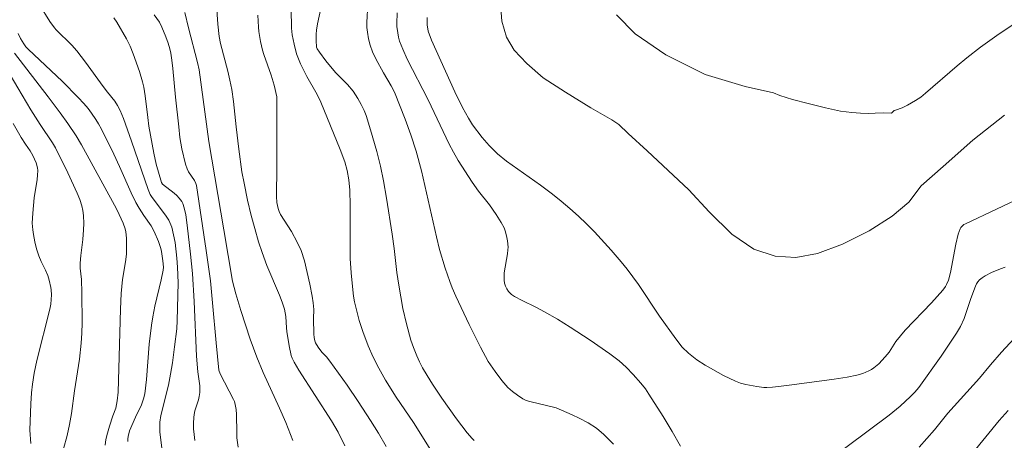
# Model space of a CAD drawing. Units: metres. Extents: x 290832 to 291347, y 1661604 to 1662168.
# Drawn here: x 291057 to 291130, y 1661855 to 1661886 of the extents above; entities that cross this region are included whole.
import ezdxf

# ---------------------------------------------------------------- set-up
doc = ezdxf.new("R2010")
doc.units = ezdxf.units.M
doc.header["$MEASUREMENT"] = 0
doc.layers.add('Curvas_Intermediarias', color=7, linetype='Continuous', lineweight=9, true_color=0x783c14)
doc.layers.add('Curvas_Mestras', color=7, linetype='Continuous', lineweight=20, true_color=0x783c14)

msp = doc.modelspace()

# ---------------------------------------------------------------- linework, layer by layer
at = {"layer": 'Curvas_Intermediarias', "flags": 128}
for points, elevation in [([(291080.372, 1661891.766), (291079.162, 1661886.133), (291079.093, 1661885.662), (291079.068, 1661885.347), (291079.07, 1661884.873), (291079.098, 1661884.371), (291079.132, 1661884.256), (291079.303, 1661884.009), (291079.785, 1661883.352), (291080.126, 1661882.929), (291080.539, 1661882.473), (291081.392, 1661881.585), (291081.816, 1661881.094), (291082.162, 1661880.548), (291082.418, 1661880.096), (291082.655, 1661879.636), (291082.8, 1661879.275), (291083.13, 1661878.197), (291083.582, 1661876.583), (291083.856, 1661875.491), (291084.087, 1661874.389), (291084.32, 1661873.095), (291084.738, 1661870.408), (291084.881, 1661869.333), (291085.092, 1661867.539), (291085.229, 1661866.586), (291085.546, 1661864.841), (291085.803, 1661863.689), (291086.137, 1661862.462), (291086.328, 1661861.928), (291086.576, 1661861.304), (291086.786, 1661860.846), (291087.015, 1661860.397), (291087.349, 1661859.813), (291087.746, 1661859.168), (291088.444, 1661858.126), (291089.542, 1661856.574), (291090.336, 1661855.533), (291090.704, 1661855.108), (291090.872, 1661854.966)], 164), ([(291081.193, 1661854.574), (291080.701, 1661855.581), (291080.196, 1661856.44), (291077.763, 1661860.225), (291077.427, 1661860.816), (291077.276, 1661861.119), (291077.201, 1661861.308), (291077.043, 1661862.036), (291076.865, 1661863.109), (291076.836, 1661863.391), (291076.79, 1661864.244), (291076.755, 1661864.523), (291076.692, 1661864.796), (291076.519, 1661865.322), (291076.321, 1661865.842), (291075.385, 1661868.062), (291075.033, 1661869.023), (291074.762, 1661869.83), (291074.475, 1661870.811), (291074.216, 1661871.801), (291073.94, 1661872.943), (291073.67, 1661874.214), (291073.515, 1661875.051), (291073.281, 1661876.758), (291073.076, 1661878.434), (291072.882, 1661880.313), (291072.753, 1661881.228), (291072.615, 1661881.907), (291072.453, 1661882.581), (291071.905, 1661884.653), (291071.806, 1661885.177), (291071.704, 1661886.114), (291071.433, 1661890.093)], 161), ([(291067.524, 1661854.409), (291067.387, 1661855.58), (291067.368, 1661855.872), (291067.37, 1661856.329), (291067.46, 1661856.82), (291068.023, 1661859.095), (291068.186, 1661859.934), (291068.321, 1661860.778), (291068.482, 1661861.963), (291068.639, 1661863.309), (291068.684, 1661863.944), (291068.74, 1661866.76), (291068.702, 1661867.918), (291068.649, 1661868.611), (291068.514, 1661869.78), (291068.412, 1661870.357), (291068.272, 1661870.919), (291068.136, 1661871.278), (291068.049, 1661871.447), (291067.856, 1661871.754), (291066.755, 1661873.223), (291066.666, 1661873.375), (291066.499, 1661873.736), (291065.271, 1661877.36), (291064.673, 1661879.058), (291064.425, 1661879.651), (291064.228, 1661880.031), (291064.024, 1661880.356), (291063.465, 1661881.015), (291063.14, 1661881.431), (291061.825, 1661883.26), (291061.181, 1661884.117), (291060.813, 1661884.522), (291059.641, 1661885.67), (291059.5, 1661885.835), (291059.16, 1661886.304), (291058.382, 1661887.545)], 157), ([(291092.812, 1661887.969), (291092.94, 1661886.327), (291093.274, 1661885.127), (291093.864, 1661884.165), (291094.806, 1661883.155), (291096.033, 1661882.083), (291097.688, 1661881.012), (291099.587, 1661879.855), (291101.141, 1661878.94), (291101.685, 1661878.611), (291102.384, 1661877.938), (291103.784, 1661876.63), (291105.368, 1661875.152), (291106.907, 1661873.715), (291108.431, 1661872.056), (291110.108, 1661870.387), (291111.764, 1661869.274), (291113.358, 1661868.76), (291114.908, 1661868.642), (291116.529, 1661868.939), (291118.398, 1661869.653), (291120.386, 1661870.647), (291122.105, 1661871.751), (291123.343, 1661872.798), (291124.262, 1661874.008), (291125.912, 1661875.466), (291128.118, 1661877.434), (291130.489, 1661879.299)], 168), ([(291070.007, 1661854.973), (291069.938, 1661855.41), (291069.902, 1661855.841), (291069.894, 1661856.267), (291069.919, 1661856.691), (291069.946, 1661856.901), (291070.004, 1661857.176), (291070.259, 1661857.993), (291070.329, 1661858.266), (291070.37, 1661858.542), (291070.377, 1661858.798), (291070.359, 1661859.055), (291070.213, 1661860.093), (291070.116, 1661861.26), (291069.957, 1661865.369), (291069.826, 1661867.447), (291069.68, 1661868.898), (291069.426, 1661871.079), (291069.319, 1661871.837), (291069.203, 1661872.369), (291069.091, 1661872.684), (291069.018, 1661872.834), (291068.834, 1661873.101), (291068.648, 1661873.291), (291068.443, 1661873.465), (291067.573, 1661874.126), (291067.497, 1661874.251), (291067.115, 1661875.625), (291066.925, 1661876.461), (291066.569, 1661878.486), (291066.477, 1661879.119), (291066.281, 1661880.751), (291066.178, 1661881.383), (291066.086, 1661881.799), (291065.859, 1661882.565), (291065.391, 1661883.896), (291065.157, 1661884.46), (291064.885, 1661885.008), (291064.171, 1661886.248), (291063.934, 1661886.577)], 158), ([(291073.23, 1661854.456), (291073.145, 1661855.154), (291073.126, 1661855.546), (291073.106, 1661856.899), (291073.077, 1661857.29), (291073.008, 1661857.651), (291072.947, 1661857.889), (291072.896, 1661858.026), (291071.897, 1661859.95), (291071.788, 1661860.228), (291071.588, 1661862.278), (291071.326, 1661865.271), (291071.159, 1661866.912), (291070.843, 1661869.169), (291070.112, 1661874.047), (291070.08, 1661874.174), (291069.96, 1661874.409), (291069.526, 1661875.056), (291069.417, 1661875.283), (291069.304, 1661875.641), (291069.026, 1661876.781), (291068.884, 1661877.625), (291068.79, 1661878.412), (291068.552, 1661880.655), (291068.358, 1661882.781), (291068.279, 1661883.415), (291068.195, 1661883.927), (291068.12, 1661884.264), (291067.996, 1661884.673), (291067.824, 1661885.157), (291067.536, 1661885.871), (291067.347, 1661886.241), (291066.964, 1661886.805)], 159), ([(291084.296, 1661854.505), (291083.723, 1661855.51), (291083.123, 1661856.466), (291082.198, 1661857.892), (291081.375, 1661859.093), (291080.081, 1661860.887), (291079.829, 1661861.209), (291079.521, 1661861.54), (291079.263, 1661861.88), (291079.086, 1661862.14), (291079.016, 1661862.277), (291078.968, 1661862.419), (291078.921, 1661862.659), (291078.895, 1661862.905), (291078.873, 1661864.081), (291078.883, 1661864.758), (291078.842, 1661865.264), (291078.763, 1661865.766), (291078.586, 1661866.647), (291078.183, 1661868.406), (291077.942, 1661869.173), (291077.653, 1661869.795), (291077.21, 1661870.6), (291076.404, 1661871.857), (291076.293, 1661872.082), (291076.216, 1661872.32), (291076.13, 1661872.765), (291076.088, 1661873.217), (291076.092, 1661873.774), (291076.134, 1661874.891), (291076.116, 1661880.68), (291075.922, 1661881.54), (291075.711, 1661882.29), (291075.153, 1661883.845), (291075.054, 1661884.159), (291074.905, 1661884.796), (291074.778, 1661885.55), (291074.747, 1661885.878), (291074.702, 1661886.773)], 162), ([(291087.621, 1661854.242), (291086.327, 1661856.301), (291085.049, 1661858.192), (291084.248, 1661859.464), (291083.735, 1661860.369), (291083.319, 1661861.193), (291082.949, 1661862.038), (291082.54, 1661863.105), (291082.276, 1661863.926), (291081.916, 1661865.344), (291081.846, 1661865.752), (291081.765, 1661866.489), (291081.675, 1661867.5), (291081.611, 1661868.566), (291081.598, 1661872.531), (291081.575, 1661873.679), (291081.505, 1661874.458), (291081.374, 1661875.155), (291081.198, 1661875.805), (291080.864, 1661876.738), (291079.403, 1661880.276), (291079.278, 1661880.554), (291079.045, 1661881.005), (291078.365, 1661882.196), (291077.897, 1661883.148), (291077.597, 1661883.895), (291077.406, 1661884.596), (291077.267, 1661885.311), (291077.218, 1661885.798), (291077.19, 1661887.237)], 163), ([(291106.273, 1661854.527), (291105.649, 1661855.631), (291104.988, 1661856.746), (291103.916, 1661858.437), (291103.655, 1661858.828), (291103.33, 1661859.245), (291102.744, 1661859.907), (291102.215, 1661860.456), (291101.693, 1661860.916), (291101.006, 1661861.448), (291099.544, 1661862.456), (291098.045, 1661863.452), (291097.095, 1661864.034), (291096.125, 1661864.584), (291095.469, 1661864.932), (291094.458, 1661865.425), (291093.88, 1661865.728), (291093.649, 1661865.881), (291093.443, 1661866.098), (291093.308, 1661866.3), (291093.198, 1661866.517), (291093.129, 1661866.732), (291093.102, 1661866.952), (291093.095, 1661867.288), (291093.108, 1661867.5), (291093.356, 1661868.917), (291093.393, 1661869.215), (291093.401, 1661869.414), (291093.355, 1661869.898), (291093.292, 1661870.283), (291093.187, 1661870.652), (291093.101, 1661870.864), (291092.892, 1661871.279), (291092.521, 1661871.871), (291092.001, 1661872.579), (291091.185, 1661873.62), (291090.709, 1661874.289), (291089.681, 1661875.898), (291089.317, 1661876.518), (291089.005, 1661877.124), (291087.429, 1661880.456), (291085.852, 1661883.496), (291085.525, 1661884.232), (291085.297, 1661884.833), (291085.215, 1661885.139), (291085.158, 1661885.45), (291085.098, 1661885.92), (291085.085, 1661886.159), (291085.115, 1661886.941)], 166), ([(291132.2, 1661873.36), (291127.572, 1661871.176), (291127.456, 1661871.111), (291127.354, 1661871.029), (291127.238, 1661870.896), (291127.175, 1661870.797), (291127.036, 1661870.386), (291126.852, 1661869.648), (291126.457, 1661867.53), (291126.301, 1661866.953), (291126.166, 1661866.635), (291126.082, 1661866.484), (291125.885, 1661866.205), (291125.47, 1661865.729), (291125.039, 1661865.265), (291123.057, 1661863.212), (291122.374, 1661862.365), (291121.861, 1661861.58), (291121.581, 1661861.209), (291121.096, 1661860.697), (291120.737, 1661860.397), (291120.545, 1661860.27), (291120.344, 1661860.161), (291119.914, 1661859.985), (291119.462, 1661859.855), (291118.744, 1661859.709), (291117.752, 1661859.559), (291114.226, 1661859.078), (291113.166, 1661858.955), (291112.731, 1661858.933), (291112.514, 1661858.939), (291111.975, 1661858.997), (291111.171, 1661859.153), (291110.774, 1661859.253), (291110.386, 1661859.407), (291109.507, 1661859.831), (291108.128, 1661860.598), (291107.503, 1661860.988), (291106.873, 1661861.491), (291106.396, 1661861.937), (291105.924, 1661862.556), (291104.723, 1661864.272), (291103.156, 1661866.639), (291102.304, 1661867.781), (291101.859, 1661868.337), (291101.107, 1661869.206), (291099.863, 1661870.572), (291099.269, 1661871.172), (291098.653, 1661871.75), (291098.021, 1661872.311), (291097.373, 1661872.853), (291096.712, 1661873.38), (291095.811, 1661874.058), (291093.283, 1661875.859), (291092.615, 1661876.397), (291091.986, 1661877.023), (291091.452, 1661877.626), (291090.75, 1661878.584), (291090.438, 1661879.067), (291089.99, 1661879.872), (291089.433, 1661881.035), (291087.681, 1661884.899), (291087.422, 1661885.59), (291087.36, 1661886.065), (291087.357, 1661886.599)], 167), ([(291101.5, 1661886.791), (291102.9, 1661885.379), (291105.197, 1661883.819), (291108.117, 1661882.33), (291111.104, 1661881.44), (291113.225, 1661880.962), (291113.713, 1661880.762), (291114.654, 1661880.475), (291115.829, 1661880.162), (291117.124, 1661879.841), (291118.235, 1661879.608), (291119.09, 1661879.485), (291119.743, 1661879.445), (291120.31, 1661879.422), (291120.816, 1661879.447), (291121.481, 1661879.481), (291122.047, 1661879.458), (291122.246, 1661879.639), (291122.342, 1661879.667), (291122.84, 1661879.853), (291123.252, 1661880.048), (291123.848, 1661880.392), (291124.235, 1661880.641), (291124.596, 1661880.931), (291126.958, 1661882.976), (291127.673, 1661883.574), (291128.697, 1661884.381), (291129.91, 1661885.247), (291131.215, 1661886.119)], 169), ([(291056.796, 1661885.398), (291056.976, 1661885.035), (291057.211, 1661884.634), (291057.372, 1661884.415), (291057.536, 1661884.242), (291060.108, 1661881.805), (291061.273, 1661880.625), (291061.696, 1661880.169), (291062.021, 1661879.788), (291062.282, 1661879.436), (291062.598, 1661878.971), (291062.794, 1661878.651), (291063.013, 1661878.249), (291063.939, 1661876.38), (291064.366, 1661875.461), (291065.233, 1661873.497), (291065.586, 1661872.765), (291065.825, 1661872.341), (291066.174, 1661871.793), (291066.729, 1661871.015), (291066.946, 1661870.606), (291067.277, 1661869.851), (291067.449, 1661869.332), (291067.506, 1661869.104), (291067.613, 1661868.399), (291067.647, 1661867.926), (291067.638, 1661867.705), (291067.492, 1661866.99), (291067.014, 1661865.001), (291066.856, 1661864.222), (291066.748, 1661863.595), (291066.575, 1661862.173), (291066.373, 1661859.527), (291066.25, 1661858.463), (291066.167, 1661858.069), (291066.019, 1661857.639), (291065.563, 1661856.711), (291065.118, 1661855.675), (291065.01, 1661855.264), (291064.992, 1661855.08), (291064.992, 1661854.893)], 156), ([(291056.115, 1661882.443), (291057.74, 1661879.707), (291058.428, 1661878.609), (291059.353, 1661877.224), (291059.581, 1661876.856), (291060.497, 1661874.994), (291061.215, 1661873.465), (291061.409, 1661872.994), (291061.556, 1661872.508), (291061.627, 1661872.154), (291061.673, 1661871.793), (291061.695, 1661871.193), (291061.675, 1661870.715), (291061.616, 1661869.998), (291061.471, 1661868.81), (291061.423, 1661868.216), (291061.438, 1661867.856), (291061.528, 1661867.013), (291061.554, 1661866.017), (291061.571, 1661863.756), (291061.552, 1661863.003), (291061.511, 1661862.251), (291061.38, 1661861.054), (291061.012, 1661858.668), (291060.792, 1661856.992), (291060.636, 1661856.162), (291060.457, 1661855.338), (291060.194, 1661854.328)], 154), ([(291057.73, 1661854.744), (291057.679, 1661855.735), (291057.74, 1661857.71), (291057.8, 1661858.53), (291057.869, 1661859.182), (291057.998, 1661859.992), (291058.196, 1661860.958), (291059.167, 1661864.798), (291059.233, 1661865.167), (291059.274, 1661865.855), (291059.264, 1661866.229), (291059.244, 1661866.414), (291059.12, 1661866.954), (291059, 1661867.307), (291058.841, 1661867.699), (291058.52, 1661868.34), (291058.333, 1661868.777), (291058.171, 1661869.299), (291058.039, 1661869.832), (291057.931, 1661870.369), (291057.881, 1661870.712), (291057.851, 1661871.231), (291057.881, 1661871.972), (291057.995, 1661873.106), (291058.214, 1661874.478), (291058.248, 1661874.819), (291058.254, 1661875.157), (291058.235, 1661875.349), (291058.13, 1661875.73), (291057.889, 1661876.279), (291057.692, 1661876.626), (291057.35, 1661877.123), (291057.03, 1661877.632), (291056.425, 1661878.669)], 153), ([(291130.538, 1661867.918), (291130.194, 1661867.806), (291129.528, 1661867.522), (291129.041, 1661867.277), (291128.818, 1661867.134), (291128.617, 1661866.97), (291128.497, 1661866.833), (291128.398, 1661866.674), (291128.314, 1661866.499), (291127.968, 1661865.583), (291127.469, 1661864.094), (291127.197, 1661863.481), (291126.915, 1661862.992), (291125.763, 1661861.282), (291124.083, 1661858.936), (291123.79, 1661858.585), (291123.474, 1661858.255), (291122.696, 1661857.523), (291121.862, 1661856.851), (291117.171, 1661853.335)], 166), ([(291128.095, 1661854.022), (291130.1, 1661856.461), (291130.755, 1661857.2)], 164)]:
    msp.add_lwpolyline(points, dxfattribs=dict(at, elevation=elevation))
at = {"layer": 'Curvas_Mestras', "flags": 128}
for points, elevation in [([(291082.987, 1661889.043), (291082.837, 1661886.233), (291082.848, 1661885.861), (291082.899, 1661885.497), (291082.983, 1661885.014), (291083.097, 1661884.54), (291083.277, 1661884.036), (291083.527, 1661883.501), (291084.081, 1661882.467), (291084.668, 1661881.484), (291084.903, 1661881.024), (291085.712, 1661879.007), (291086.138, 1661877.815), (291086.524, 1661876.609), (291086.925, 1661875.144), (291088.054, 1661870.197), (291088.286, 1661869.254), (291088.697, 1661867.846), (291089.045, 1661866.85), (291089.231, 1661866.375), (291089.501, 1661865.749), (291090.491, 1661863.632), (291091.33, 1661861.941), (291091.92, 1661860.876), (291092.427, 1661860.119), (291092.934, 1661859.449), (291093.228, 1661859.099), (291093.386, 1661858.935), (291093.735, 1661858.626), (291094.108, 1661858.341), (291094.493, 1661858.079), (291094.745, 1661857.955), (291095.016, 1661857.871), (291097.001, 1661857.394), (291098.178, 1661856.881), (291098.718, 1661856.622), (291099.372, 1661856.274), (291099.994, 1661855.878), (291100.565, 1661855.41), (291101.283, 1661854.699)], 165), ([(291069.25, 1661886.969), (291069.511, 1661885.826), (291070.195, 1661883.225), (291070.311, 1661882.681), (291071.044, 1661877.318), (291072.156, 1661870.713), (291072.82, 1661866.882), (291073.06, 1661865.928), (291073.436, 1661864.689), (291074.142, 1661862.549), (291074.634, 1661861.189), (291075.1, 1661860.045), (291076.316, 1661857.385), (291076.787, 1661856.298), (291077.308, 1661854.974)], 160), ([(291056.532, 1661883.931), (291059.04, 1661880.671), (291059.935, 1661879.483), (291060.513, 1661878.672), (291061.126, 1661877.741), (291061.525, 1661877.068), (291062.257, 1661875.763), (291064.146, 1661872.297), (291064.353, 1661871.868), (291064.629, 1661871.224), (291064.779, 1661870.785), (291064.833, 1661870.562), (291064.886, 1661870.104), (291064.892, 1661868.933), (291064.843, 1661868.503), (291064.704, 1661867.727), (291064.602, 1661867.007), (291064.538, 1661866.48), (291064.494, 1661865.951), (291064.444, 1661864.79), (291064.279, 1661858.576), (291064.194, 1661857.935), (291064.091, 1661857.386), (291063.876, 1661856.811), (291063.62, 1661856.029), (291063.459, 1661855.504), (291063.337, 1661855.037), (291063.289, 1661854.623)], 155), ([(291124.126, 1661854.464), (291125.256, 1661855.763), (291126.261, 1661857.009), (291128.619, 1661859.622), (291129.434, 1661860.619), (291130.261, 1661861.573), (291132.475, 1661863.975)], 165)]:
    msp.add_lwpolyline(points, dxfattribs=dict(at, elevation=elevation))

doc.saveas('drawing.dxf')
